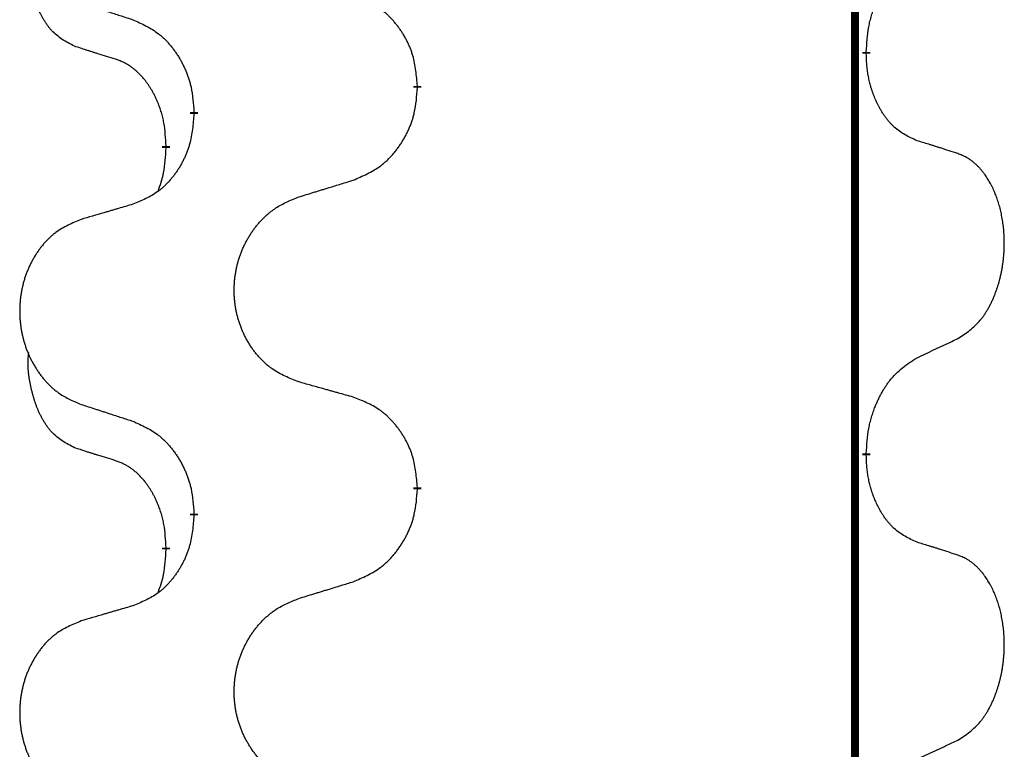
# Model space of a CAD drawing. Units: millimetres. Extents: x -628 to 891, y -254 to 352.
# Drawn here: x 314 to 322, y 142 to 147 of the extents above; entities that cross this region are included whole.
import ezdxf

# ---------------------------------------------------------------- set-up
doc = ezdxf.new("R2010")
doc.units = ezdxf.units.MM
doc.linetypes.add('SLD_Durchgehend', pattern=[0, 0, 0])

# ---------------------------------------------------------------- blocks, each defined once
blk = doc.blocks.new('HL50-Fuesse', base_point=(-1.0559, -596.3556))
at = {"color": 7, "linetype": 'SLD_Durchgehend', "const_width": 0.0625}
for points in [[(320.8735, 252.1497), (320.8735, 88.2497)], [(320.9636, 147.1796), (320.9636, 147.1646)], [(317.4144, 146.9106), (317.4144, 146.8956)], [(315.6475, 146.6887), (315.6475, 146.7037)], [(315.4274, 146.4347), (315.4274, 146.4197)], [(320.9636, 144.0046), (320.9636, 143.9896)], [(317.4144, 143.7356), (317.4144, 143.7206)], [(315.6475, 143.5137), (315.6475, 143.5287)], [(315.4274, 143.2597), (315.4274, 143.2447)]]:
    blk.add_lwpolyline(points, dxfattribs=at)
at = {"color": 7, "linetype": 'SLD_Durchgehend'}
for points, knots in [([(314.7035, 147.2243), (314.6706, 147.2411), (314.605, 147.2747), (314.5415, 147.3272), (314.5073, 147.3664), (314.4932, 147.3845), (314.4799, 147.4031), (314.4669, 147.4231), (314.4541, 147.4444), (314.4418, 147.467), (314.4302, 147.4899), (314.4198, 147.5127), (314.4103, 147.535), (314.4017, 147.557), (314.3937, 147.5792), (314.3861, 147.6021), (314.3788, 147.6258), (314.372, 147.6503), (314.3657, 147.6749), (314.3598, 147.7001), (314.3542, 147.7261), (314.3492, 147.7527), (314.3449, 147.7794), (314.3413, 147.8065), (314.3385, 147.8338), (314.3366, 147.8614), (314.3359, 147.889), (314.3363, 147.9178), (314.3382, 147.9478), (314.34, 147.9686), (314.341, 147.9789)], [0, 0, 0, 0, 0.1104767, 0.2209534, 0.2438284, 0.2667114, 0.2896326, 0.3125527, 0.3382849, 0.3640175, 0.389731, 0.4154442, 0.4390192, 0.4625939, 0.4861716, 0.5097495, 0.5351329, 0.5605162, 0.5859001, 0.6112844, 0.6383739, 0.665463, 0.6925584, 0.7196538, 0.7472958, 0.7749392, 0.8025614, 0.830178, 0.8614107, 0.8926434, 0.8926434, 0.8926434, 0.8926434]), ([(320.9636, 147.1796), (320.9656, 147.2126), (320.9696, 147.2786), (320.978, 147.352), (320.9874, 147.3995), (320.9925, 147.422), (320.9982, 147.4443), (321.0044, 147.4661), (321.0111, 147.4873), (321.0181, 147.508), (321.0256, 147.5285), (321.0347, 147.5519), (321.0456, 147.578), (321.0586, 147.6068), (321.0725, 147.635), (321.0869, 147.6619), (321.1016, 147.6872), (321.1166, 147.711), (321.1325, 147.7342), (321.1722, 147.7865), (321.2466, 147.8594), (321.3251, 147.9108), (321.3644, 147.9364)], [0, 0, 0, 0, 0.0991279, 0.1982558, 0.2212992, 0.2443459, 0.2673984, 0.2904499, 0.3123028, 0.3341557, 0.3560082, 0.3778615, 0.4093786, 0.4408961, 0.4724293, 0.503962, 0.5321252, 0.5602895, 0.5884188, 0.6165402, 0.7571053, 0.8976704, 0.8976704, 0.8976704, 0.8976704]), ([(317.4144, 146.9106), (317.4109, 146.9508), (317.4039, 147.0311), (317.3876, 147.1206), (317.3695, 147.1779), (317.3593, 147.2059), (317.3477, 147.2333), (317.3351, 147.2602), (317.3213, 147.2864), (317.3066, 147.3121), (317.2909, 147.3371), (317.2743, 147.3615), (317.2569, 147.3851), (317.2387, 147.408), (317.2197, 147.4302), (317.1999, 147.4514), (317.1795, 147.4715), (317.1583, 147.4904), (317.1363, 147.5083), (317.0902, 147.542), (317.0139, 147.5826), (316.9428, 147.6105), (316.9072, 147.6245)], [0, 0, 0, 0, 0.1209346, 0.2418691, 0.2715902, 0.3013222, 0.3310797, 0.3608342, 0.3904011, 0.4199685, 0.4495293, 0.4790908, 0.5083301, 0.5375686, 0.5668172, 0.5960652, 0.6244344, 0.6528069, 0.6811435, 0.7094671, 0.8241186, 0.93877, 0.93877, 0.93877, 0.93877]), ([(314.7552, 147.567), (314.7742, 147.5609), (314.8122, 147.5486), (314.8549, 147.5347), (314.8834, 147.5255), (314.8977, 147.5209), (314.9119, 147.5162), (314.9262, 147.5116), (314.9404, 147.507), (314.9547, 147.5024), (314.9689, 147.4978), (315.0088, 147.4848), (315.0742, 147.4636), (315.1349, 147.4439), (315.1653, 147.4341)], [0, 0, 0, 0, 0.0599168, 0.1198336, 0.1348129, 0.1497923, 0.1647716, 0.179751, 0.1947305, 0.2097099, 0.2246894, 0.2396689, 0.3353723, 0.4310757, 0.4310757, 0.4310757, 0.4310757]), ([(315.1653, 147.4341), (315.2005, 147.4182), (315.2711, 147.3863), (315.3463, 147.3407), (315.3918, 147.3033), (315.414, 147.2829), (315.4351, 147.2613), (315.4555, 147.2385), (315.4752, 147.2144), (315.494, 147.1892), (315.5118, 147.1633), (315.5287, 147.1366), (315.5446, 147.1093), (315.5595, 147.0813), (315.5734, 147.0528), (315.5862, 147.0236), (315.5978, 146.9938), (315.6081, 146.9634), (315.6171, 146.9326), (315.63, 146.8795), (315.6407, 146.803), (315.6452, 146.7368), (315.6475, 146.7037)], [0, 0, 0, 0, 0.1161018, 0.2322037, 0.2623496, 0.2925108, 0.3227169, 0.3529195, 0.3843764, 0.415834, 0.4472779, 0.4787225, 0.5104414, 0.5421594, 0.5738837, 0.6056077, 0.6377093, 0.6698134, 0.7018938, 0.7339652, 0.8335001, 0.9330351, 0.9330351, 0.9330351, 0.9330351]), ([(315.0266, 147.1221), (315.0035, 147.1292), (314.9573, 147.1434), (314.9073, 147.1588), (314.8765, 147.1685), (314.865, 147.1722), (314.8535, 147.1758), (314.8419, 147.1795), (314.8304, 147.1832), (314.8188, 147.1869), (314.8073, 147.1906), (314.7842, 147.198), (314.7496, 147.2092), (314.7189, 147.2193), (314.7035, 147.2243)], [0, 0, 0, 0, 0.072467, 0.1449339, 0.1570396, 0.1691453, 0.181251, 0.1933566, 0.2054742, 0.2175917, 0.2297093, 0.2418268, 0.2903502, 0.3388736, 0.3388736, 0.3388736, 0.3388736]), ([(321.3644, 146.4772), (321.3324, 146.4919), (321.2684, 146.5211), (321.2037, 146.5664), (321.167, 146.6016), (321.1509, 146.6187), (321.1355, 146.6366), (321.1204, 146.6559), (321.1055, 146.6766), (321.0908, 146.6987), (321.0771, 146.7213), (321.065, 146.7431), (321.0542, 146.7639), (321.0447, 146.7835), (321.0357, 146.8034), (321.0271, 146.8241), (321.0188, 146.8456), (321.0109, 146.8679), (321.0036, 146.8904), (320.9972, 146.9121), (320.9916, 146.9331), (320.9867, 146.9532), (320.9823, 146.9734), (320.9783, 146.994), (320.9747, 147.0149), (320.9717, 147.0363), (320.9691, 147.0576), (320.9665, 147.0862), (320.9647, 147.1218), (320.9639, 147.1504), (320.9636, 147.1646)], [0, 0, 0, 0, 0.1054562, 0.2109123, 0.2344291, 0.2579548, 0.2815165, 0.3050767, 0.3315574, 0.3580389, 0.3845049, 0.4109705, 0.4328054, 0.4546397, 0.4764736, 0.4983077, 0.5219471, 0.5455868, 0.5692264, 0.5928659, 0.6135516, 0.634237, 0.6549231, 0.6756092, 0.6971494, 0.71869, 0.740226, 0.7617607, 0.804578, 0.8473954, 0.8473954, 0.8473954, 0.8473954]), ([(315.4274, 146.4347), (315.4256, 146.4654), (315.4222, 146.5268), (315.4145, 146.5951), (315.4059, 146.6394), (315.4012, 146.6604), (315.3959, 146.6812), (315.3901, 146.7016), (315.3839, 146.7213), (315.3773, 146.7405), (315.3703, 146.7595), (315.362, 146.7802), (315.3523, 146.8026), (315.3411, 146.8265), (315.3291, 146.8501), (315.3167, 146.8724), (315.304, 146.8936), (315.291, 146.9136), (315.2773, 146.9332), (315.2617, 146.954), (315.2437, 146.9759), (315.2232, 146.9985), (315.2015, 147.02), (315.1794, 147.0394), (315.1572, 147.0567), (315.135, 147.0721), (315.1119, 147.086), (315.0861, 147.0992), (315.0575, 147.111), (315.0369, 147.1184), (315.0266, 147.1221)], [0, 0, 0, 0, 0.0921911, 0.1843821, 0.20591, 0.2274409, 0.2489766, 0.2705115, 0.2907895, 0.3110675, 0.3313472, 0.3516275, 0.3780441, 0.4044611, 0.4308749, 0.4572883, 0.4811357, 0.5049824, 0.5288358, 0.5526907, 0.5831984, 0.6137075, 0.6442319, 0.6747535, 0.7017613, 0.7287719, 0.7557302, 0.7826753, 0.8155538, 0.8484323, 0.8484323, 0.8484323, 0.8484323]), ([(316.9072, 146.1653), (316.9442, 146.1811), (317.0181, 146.2129), (317.0973, 146.2584), (317.1453, 146.296), (317.1686, 146.3164), (317.1909, 146.338), (317.2124, 146.3608), (317.2331, 146.3849), (317.2529, 146.41), (317.2716, 146.436), (317.2893, 146.4627), (317.3061, 146.49), (317.3218, 146.518), (317.3364, 146.5465), (317.3498, 146.5757), (317.362, 146.6055), (317.3729, 146.6359), (317.3824, 146.6667), (317.3959, 146.7198), (317.4072, 146.7963), (317.412, 146.8625), (317.4144, 146.8956)], [0, 0, 0, 0, 0.1207225, 0.241445, 0.272411, 0.3033922, 0.334416, 0.3654362, 0.3974567, 0.4294779, 0.4614868, 0.4934965, 0.5255609, 0.5576245, 0.5896947, 0.6217645, 0.6540243, 0.6862868, 0.7185226, 0.7507482, 0.8503626, 0.9499769, 0.9499769, 0.9499769, 0.9499769]), ([(315.6475, 146.6887), (315.6442, 146.6486), (315.6376, 146.5684), (315.6221, 146.4789), (315.6049, 146.4215), (315.5951, 146.3936), (315.5842, 146.3661), (315.5721, 146.3393), (315.5591, 146.313), (315.5451, 146.2874), (315.5301, 146.2623), (315.5143, 146.238), (315.4978, 146.2143), (315.4806, 146.1914), (315.4624, 146.1692), (315.4436, 146.148), (315.4242, 146.1279), (315.4042, 146.109), (315.3832, 146.0911), (315.3395, 146.0576), (315.267, 146.0169), (315.1992, 145.9889), (315.1653, 145.9749)], [0, 0, 0, 0, 0.1207923, 0.2415845, 0.2711145, 0.3006544, 0.3302167, 0.3597763, 0.388964, 0.418152, 0.4473341, 0.4765167, 0.5051788, 0.5338402, 0.5625129, 0.591185, 0.618755, 0.6463281, 0.6738633, 0.7013854, 0.8115011, 0.9216168, 0.9216168, 0.9216168, 0.9216168]), ([(321.6874, 146.375), (321.6644, 146.3825), (321.6183, 146.3976), (321.5684, 146.4137), (321.5376, 146.4235), (321.526, 146.4272), (321.5145, 146.4308), (321.503, 146.4345), (321.4914, 146.4381), (321.4799, 146.4417), (321.4683, 146.4453), (321.4452, 146.4525), (321.4106, 146.4631), (321.3798, 146.4725), (321.3644, 146.4772)], [0, 0, 0, 0, 0.0726997, 0.1453994, 0.1575073, 0.1696152, 0.1817231, 0.193831, 0.205927, 0.2180229, 0.2301189, 0.2422149, 0.2905443, 0.3388737, 0.3388737, 0.3388737, 0.3388737]), ([(315.3637, 146.0773), (315.3723, 146.101), (315.3894, 146.1484), (315.4115, 146.2292), (315.4222, 146.3204), (315.4256, 146.3866), (315.4274, 146.4197)], [0, 0, 0, 0, 0.0756193, 0.1512387, 0.250723, 0.3502073, 0.3502073, 0.3502073, 0.3502073]), ([(321.6874, 144.9126), (321.7195, 144.9334), (321.7837, 144.9751), (321.846, 145.0341), (321.8806, 145.0775), (321.8957, 145.0985), (321.9099, 145.1202), (321.9238, 145.1433), (321.9374, 145.1678), (321.9505, 145.1937), (321.9628, 145.2201), (321.9738, 145.2457), (321.9837, 145.2707), (321.9926, 145.2948), (322.0008, 145.3192), (322.0086, 145.3442), (322.0159, 145.3701), (322.0227, 145.3966), (322.0288, 145.4233), (322.0344, 145.4507), (322.0393, 145.4788), (322.0437, 145.5076), (322.0472, 145.5364), (322.0501, 145.5656), (322.0523, 145.595), (322.0538, 145.6248), (322.0546, 145.6546), (322.0546, 145.683), (322.0539, 145.7101), (322.0527, 145.7358), (322.0509, 145.7615), (322.0486, 145.7869), (322.0457, 145.8121), (322.0423, 145.8369), (322.0383, 145.8617), (322.0339, 145.8857), (322.0291, 145.909), (322.0238, 145.9315), (322.0181, 145.954), (322.0119, 145.9758), (322.0054, 145.997), (321.9985, 146.0176), (321.9911, 146.0381), (321.9832, 146.0584), (321.9747, 146.0787), (321.9656, 146.0988), (321.9559, 146.1187), (321.9459, 146.1377), (321.9356, 146.1559), (321.9251, 146.1733), (321.9141, 146.1903), (321.9013, 146.2089), (321.8865, 146.2288), (321.8693, 146.2497), (321.8511, 146.2697), (321.8326, 146.288), (321.8139, 146.3045), (321.7952, 146.3192), (321.7756, 146.3328), (321.7514, 146.3472), (321.7219, 146.3613), (321.6989, 146.3704), (321.6874, 146.375)], [0, 0, 0, 0, 0.114626, 0.229253, 0.255136, 0.281028, 0.306957, 0.332884, 0.361934, 0.390985, 0.420018, 0.449052, 0.474762, 0.500472, 0.526183, 0.551894, 0.5793, 0.606707, 0.634112, 0.661518, 0.690573, 0.719628, 0.748686, 0.777743, 0.807529, 0.837316, 0.867099, 0.896882, 0.922639, 0.948395, 0.974152, 0.999908, 1.024987, 1.050066, 1.075144, 1.100222, 1.123355, 1.146488, 1.16962, 1.192753, 1.214494, 1.236235, 1.257976, 1.279718, 1.301816, 1.323914, 1.34601, 1.368106, 1.38839, 1.408673, 1.42896, 1.449249, 1.476285, 1.503323, 1.530378, 1.557432, 1.581269, 1.605108, 1.628896, 1.652672, 1.68974, 1.726808, 1.726808, 1.726808, 1.726808]), ([(316.4759, 146.0324), (316.4959, 146.0385), (316.5359, 146.0508), (316.5808, 146.0647), (316.6108, 146.0739), (316.6258, 146.0785), (316.6408, 146.0831), (316.6558, 146.0878), (316.6707, 146.0924), (316.6857, 146.097), (316.7007, 146.1016), (316.7426, 146.1145), (316.8114, 146.1358), (316.8753, 146.1554), (316.9072, 146.1653)], [0, 0, 0, 0, 0.062728, 0.1254559, 0.141138, 0.1568202, 0.1725023, 0.1881844, 0.2038666, 0.2195488, 0.235231, 0.2509132, 0.3511056, 0.4512981, 0.4512981, 0.4512981, 0.4512981]), ([(315.1653, 145.9749), (315.1461, 145.9693), (315.1079, 145.9581), (315.0649, 145.9455), (315.0362, 145.9371), (315.0218, 145.9329), (315.0075, 145.9287), (314.9932, 145.9245), (314.9788, 145.9203), (314.9645, 145.916), (314.9501, 145.9118), (314.9105, 145.9002), (314.8455, 145.881), (314.7853, 145.8633), (314.7552, 145.8544)], [0, 0, 0, 0, 0.0597754, 0.1195507, 0.1344951, 0.1494396, 0.164384, 0.1793284, 0.1942733, 0.2092182, 0.2241631, 0.239108, 0.3332541, 0.4274002, 0.4274002, 0.4274002, 0.4274002]), ([(316.4759, 144.5699), (316.4396, 144.5844), (316.3671, 144.6132), (316.2892, 144.6554), (316.2417, 144.6906), (316.2185, 144.7098), (316.1963, 144.7302), (316.1749, 144.7519), (316.1544, 144.7747), (316.1346, 144.7987), (316.116, 144.8234), (316.0983, 144.8489), (316.0818, 144.875), (316.0662, 144.9017), (316.0517, 144.929), (316.0383, 144.9569), (316.0259, 144.9854), (316.0146, 145.0146), (316.0044, 145.0441), (315.9954, 145.074), (315.9876, 145.1041), (315.9811, 145.1344), (315.9757, 145.165), (315.9714, 145.1958), (315.9683, 145.2268), (315.9663, 145.2579), (315.9655, 145.2891), (315.9659, 145.3203), (315.9674, 145.3514), (315.9701, 145.3823), (315.974, 145.4131), (315.9789, 145.4437), (315.985, 145.474), (315.9922, 145.504), (316.0005, 145.5336), (316.0099, 145.563), (316.0205, 145.5919), (316.0321, 145.6203), (316.0448, 145.6483), (316.0586, 145.6757), (316.0732, 145.7024), (316.0889, 145.7285), (316.1054, 145.7539), (316.123, 145.7787), (316.1415, 145.8029), (316.1611, 145.8265), (316.1815, 145.8491), (316.2028, 145.8707), (316.2248, 145.8912), (316.2475, 145.9104), (316.2711, 145.9286), (316.3149, 145.9587), (316.3831, 145.9945), (316.445, 146.0197), (316.4759, 146.0324)], [0, 0, 0, 0, 0.117086, 0.234172, 0.26425, 0.294342, 0.324476, 0.354607, 0.385625, 0.416644, 0.447649, 0.478654, 0.509524, 0.540393, 0.571263, 0.602133, 0.633372, 0.664611, 0.695847, 0.727084, 0.758108, 0.789132, 0.820159, 0.851185, 0.8824, 0.913614, 0.944827, 0.97604, 1.007095, 1.038151, 1.069208, 1.100265, 1.131069, 1.161872, 1.192674, 1.223475, 1.254222, 1.284969, 1.315717, 1.346465, 1.376816, 1.407167, 1.437517, 1.467868, 1.498416, 1.528964, 1.559522, 1.59008, 1.619832, 1.649585, 1.679305, 1.709013, 1.809224, 1.909434, 1.909434, 1.909434, 1.909434]), ([(314.7552, 145.8544), (314.7206, 145.8399), (314.6514, 145.811), (314.5774, 145.7687), (314.5324, 145.7337), (314.5103, 145.7144), (314.4893, 145.694), (314.4689, 145.6724), (314.4494, 145.6496), (314.4306, 145.6256), (314.4129, 145.6009), (314.3961, 145.5754), (314.3804, 145.5493), (314.3656, 145.5226), (314.3518, 145.4953), (314.339, 145.4674), (314.3273, 145.4389), (314.3165, 145.4097), (314.3068, 145.3802), (314.2983, 145.3504), (314.2909, 145.3203), (314.2847, 145.2899), (314.2795, 145.2594), (314.2755, 145.2286), (314.2725, 145.1976), (314.2706, 145.1664), (314.2699, 145.1352), (314.2702, 145.1041), (314.2717, 145.073), (314.2743, 145.0421), (314.2779, 145.0113), (314.2826, 144.9807), (314.2884, 144.9504), (314.2952, 144.9205), (314.3031, 144.8908), (314.3121, 144.8615), (314.3221, 144.8326), (314.3332, 144.8041), (314.3453, 144.7761), (314.3583, 144.7487), (314.3723, 144.722), (314.3871, 144.696), (314.4029, 144.6706), (314.4196, 144.6457), (314.4372, 144.6215), (314.4557, 144.598), (314.4752, 144.5753), (314.4954, 144.5537), (314.5163, 144.5332), (314.5379, 144.514), (314.5603, 144.4959), (314.6019, 144.4658), (314.6667, 144.43), (314.7257, 144.4047), (314.7552, 144.392)], [0, 0, 0, 0, 0.112481, 0.224961, 0.254205, 0.283463, 0.312765, 0.342064, 0.372505, 0.402946, 0.433372, 0.463798, 0.494314, 0.52483, 0.555347, 0.585864, 0.616922, 0.647981, 0.679038, 0.710095, 0.741061, 0.772027, 0.802995, 0.833963, 0.865172, 0.896381, 0.927588, 0.958795, 0.989832, 1.020868, 1.051906, 1.082944, 1.113652, 1.144359, 1.175065, 1.20577, 1.236283, 1.266796, 1.29731, 1.327824, 1.357761, 1.387698, 1.417635, 1.447572, 1.477483, 1.507394, 1.537316, 1.567238, 1.596112, 1.624989, 1.653829, 1.682658, 1.778901, 1.875145, 1.875145, 1.875145, 1.875145]), ([(321.3644, 144.7614), (321.3871, 144.772), (321.4326, 144.7931), (321.482, 144.8161), (321.5125, 144.8304), (321.5242, 144.8359), (321.5358, 144.8413), (321.5475, 144.8468), (321.5592, 144.8523), (321.5708, 144.8577), (321.5825, 144.8632), (321.6058, 144.8742), (321.6408, 144.8906), (321.6719, 144.9053), (321.6874, 144.9126)], [0, 0, 0, 0, 0.075268, 0.1505361, 0.163415, 0.176294, 0.1891729, 0.2020518, 0.2149361, 0.2278204, 0.2407047, 0.253589, 0.3051493, 0.3567097, 0.3567097, 0.3567097, 0.3567097]), ([(314.7035, 144.0493), (314.6706, 144.0661), (314.605, 144.0997), (314.5415, 144.1522), (314.5073, 144.1914), (314.4932, 144.2095), (314.4799, 144.2281), (314.4669, 144.2481), (314.4541, 144.2694), (314.4418, 144.292), (314.4302, 144.3149), (314.4198, 144.3377), (314.4103, 144.36), (314.4017, 144.382), (314.3937, 144.4042), (314.3861, 144.4271), (314.3788, 144.4508), (314.372, 144.4753), (314.3657, 144.4999), (314.3598, 144.5251), (314.3542, 144.5511), (314.3492, 144.5777), (314.3449, 144.6044), (314.3413, 144.6315), (314.3385, 144.6588), (314.3366, 144.6864), (314.3359, 144.714), (314.3363, 144.7428), (314.3382, 144.7728), (314.34, 144.7936), (314.341, 144.8039)], [0, 0, 0, 0, 0.1104767, 0.2209534, 0.2438284, 0.2667114, 0.2896326, 0.3125527, 0.3382849, 0.3640175, 0.389731, 0.4154442, 0.4390192, 0.4625939, 0.4861716, 0.5097495, 0.5351329, 0.5605162, 0.5859001, 0.6112844, 0.6383739, 0.665463, 0.6925584, 0.7196538, 0.7472958, 0.7749392, 0.8025614, 0.830178, 0.8614107, 0.8926434, 0.8926434, 0.8926434, 0.8926434]), ([(320.9636, 144.0046), (320.9656, 144.0376), (320.9696, 144.1036), (320.978, 144.177), (320.9874, 144.2245), (320.9925, 144.247), (320.9982, 144.2693), (321.0044, 144.2911), (321.0111, 144.3123), (321.0181, 144.333), (321.0256, 144.3535), (321.0347, 144.3769), (321.0456, 144.403), (321.0586, 144.4318), (321.0725, 144.46), (321.0869, 144.4869), (321.1016, 144.5122), (321.1166, 144.536), (321.1325, 144.5592), (321.1722, 144.6115), (321.2466, 144.6844), (321.3251, 144.7358), (321.3644, 144.7614)], [0, 0, 0, 0, 0.0991279, 0.1982558, 0.2212992, 0.2443459, 0.2673984, 0.2904499, 0.3123028, 0.3341557, 0.3560082, 0.3778615, 0.4093786, 0.4408961, 0.4724293, 0.503962, 0.5321252, 0.5602895, 0.5884188, 0.6165402, 0.7571053, 0.8976704, 0.8976704, 0.8976704, 0.8976704]), ([(316.9072, 144.4495), (316.8871, 144.4551), (316.8469, 144.4663), (316.8016, 144.4789), (316.7714, 144.4873), (316.7564, 144.4915), (316.7413, 144.4957), (316.7262, 144.4999), (316.7111, 144.5041), (316.696, 144.5083), (316.681, 144.5125), (316.6392, 144.5242), (316.5709, 144.5433), (316.5076, 144.5611), (316.4759, 144.5699)], [0, 0, 0, 0, 0.0626283, 0.1252565, 0.140914, 0.1565714, 0.1722289, 0.1878864, 0.2035442, 0.219202, 0.2348598, 0.2505176, 0.3491531, 0.4477886, 0.4477886, 0.4477886, 0.4477886]), ([(317.4144, 143.7356), (317.4109, 143.7758), (317.4039, 143.8561), (317.3876, 143.9456), (317.3695, 144.0029), (317.3593, 144.0309), (317.3477, 144.0583), (317.3351, 144.0852), (317.3213, 144.1114), (317.3066, 144.1371), (317.2909, 144.1621), (317.2743, 144.1865), (317.2569, 144.2101), (317.2387, 144.233), (317.2197, 144.2552), (317.1999, 144.2764), (317.1795, 144.2965), (317.1583, 144.3154), (317.1363, 144.3333), (317.0902, 144.367), (317.0139, 144.4076), (316.9428, 144.4355), (316.9072, 144.4495)], [0, 0, 0, 0, 0.1209346, 0.2418691, 0.2715902, 0.3013222, 0.3310797, 0.3608342, 0.3904011, 0.4199685, 0.4495293, 0.4790908, 0.5083301, 0.5375686, 0.5668172, 0.5960652, 0.6244344, 0.6528069, 0.6811435, 0.7094671, 0.8241186, 0.93877, 0.93877, 0.93877, 0.93877]), ([(314.7552, 144.392), (314.7742, 144.3859), (314.8122, 144.3736), (314.8549, 144.3597), (314.8834, 144.3505), (314.8977, 144.3459), (314.9119, 144.3412), (314.9262, 144.3366), (314.9404, 144.332), (314.9547, 144.3274), (314.9689, 144.3228), (315.0088, 144.3098), (315.0742, 144.2886), (315.1349, 144.2689), (315.1653, 144.2591)], [0, 0, 0, 0, 0.0599168, 0.1198336, 0.1348129, 0.1497923, 0.1647716, 0.179751, 0.1947305, 0.2097099, 0.2246894, 0.2396689, 0.3353723, 0.4310757, 0.4310757, 0.4310757, 0.4310757]), ([(315.1653, 144.2591), (315.2005, 144.2432), (315.2711, 144.2113), (315.3463, 144.1657), (315.3918, 144.1283), (315.414, 144.1079), (315.4351, 144.0863), (315.4555, 144.0635), (315.4752, 144.0394), (315.494, 144.0142), (315.5118, 143.9883), (315.5287, 143.9616), (315.5446, 143.9343), (315.5595, 143.9063), (315.5734, 143.8778), (315.5862, 143.8486), (315.5978, 143.8188), (315.6081, 143.7884), (315.6171, 143.7576), (315.63, 143.7045), (315.6407, 143.628), (315.6452, 143.5618), (315.6475, 143.5287)], [0, 0, 0, 0, 0.1161018, 0.2322037, 0.2623496, 0.2925108, 0.3227169, 0.3529195, 0.3843764, 0.415834, 0.4472779, 0.4787225, 0.5104414, 0.5421594, 0.5738837, 0.6056077, 0.6377093, 0.6698134, 0.7018938, 0.7339652, 0.8335001, 0.9330351, 0.9330351, 0.9330351, 0.9330351]), ([(315.0266, 143.9471), (315.0035, 143.9542), (314.9573, 143.9684), (314.9073, 143.9838), (314.8765, 143.9935), (314.865, 143.9972), (314.8535, 144.0008), (314.8419, 144.0045), (314.8304, 144.0082), (314.8188, 144.0119), (314.8073, 144.0156), (314.7842, 144.023), (314.7496, 144.0342), (314.7189, 144.0443), (314.7035, 144.0493)], [0, 0, 0, 0, 0.072467, 0.1449339, 0.1570396, 0.1691453, 0.181251, 0.1933566, 0.2054742, 0.2175917, 0.2297093, 0.2418268, 0.2903502, 0.3388736, 0.3388736, 0.3388736, 0.3388736]), ([(315.4274, 143.2597), (315.4256, 143.2904), (315.4222, 143.3518), (315.4145, 143.4201), (315.4059, 143.4644), (315.4012, 143.4854), (315.3959, 143.5062), (315.3901, 143.5266), (315.3839, 143.5463), (315.3773, 143.5655), (315.3703, 143.5845), (315.362, 143.6052), (315.3523, 143.6276), (315.3411, 143.6515), (315.3291, 143.6751), (315.3167, 143.6974), (315.304, 143.7186), (315.291, 143.7386), (315.2773, 143.7582), (315.2617, 143.779), (315.2437, 143.8009), (315.2232, 143.8235), (315.2015, 143.845), (315.1794, 143.8644), (315.1572, 143.8817), (315.135, 143.8971), (315.1119, 143.911), (315.0861, 143.9242), (315.0575, 143.936), (315.0369, 143.9434), (315.0266, 143.9471)], [0, 0, 0, 0, 0.0921911, 0.1843821, 0.20591, 0.2274409, 0.2489766, 0.2705115, 0.2907895, 0.3110675, 0.3313472, 0.3516275, 0.3780441, 0.4044611, 0.4308749, 0.4572883, 0.4811357, 0.5049824, 0.5288358, 0.5526907, 0.5831984, 0.6137075, 0.6442319, 0.6747535, 0.7017613, 0.7287719, 0.7557302, 0.7826753, 0.8155538, 0.8484323, 0.8484323, 0.8484323, 0.8484323]), ([(321.3644, 143.3022), (321.3324, 143.3169), (321.2684, 143.3461), (321.2037, 143.3914), (321.167, 143.4266), (321.1509, 143.4437), (321.1355, 143.4616), (321.1204, 143.4809), (321.1055, 143.5016), (321.0908, 143.5237), (321.0771, 143.5463), (321.065, 143.5681), (321.0542, 143.5889), (321.0447, 143.6085), (321.0357, 143.6284), (321.0271, 143.6491), (321.0188, 143.6706), (321.0109, 143.6929), (321.0036, 143.7154), (320.9972, 143.7371), (320.9916, 143.7581), (320.9867, 143.7782), (320.9823, 143.7984), (320.9783, 143.819), (320.9747, 143.8399), (320.9717, 143.8613), (320.9691, 143.8826), (320.9665, 143.9112), (320.9647, 143.9468), (320.9639, 143.9754), (320.9636, 143.9896)], [0, 0, 0, 0, 0.1054562, 0.2109123, 0.2344291, 0.2579548, 0.2815165, 0.3050767, 0.3315574, 0.3580389, 0.3845049, 0.4109705, 0.4328054, 0.4546397, 0.4764736, 0.4983077, 0.5219471, 0.5455868, 0.5692264, 0.5928659, 0.6135516, 0.634237, 0.6549231, 0.6756092, 0.6971494, 0.71869, 0.740226, 0.7617607, 0.804578, 0.8473954, 0.8473954, 0.8473954, 0.8473954]), ([(316.9072, 142.9903), (316.9442, 143.0061), (317.0181, 143.0379), (317.0973, 143.0834), (317.1453, 143.121), (317.1686, 143.1414), (317.1909, 143.163), (317.2124, 143.1858), (317.2331, 143.2099), (317.2529, 143.235), (317.2716, 143.261), (317.2893, 143.2877), (317.3061, 143.315), (317.3218, 143.343), (317.3364, 143.3715), (317.3498, 143.4007), (317.362, 143.4305), (317.3729, 143.4609), (317.3824, 143.4917), (317.3959, 143.5448), (317.4072, 143.6213), (317.412, 143.6875), (317.4144, 143.7206)], [0, 0, 0, 0, 0.1207225, 0.241445, 0.272411, 0.3033922, 0.334416, 0.3654362, 0.3974567, 0.4294779, 0.4614868, 0.4934965, 0.5255609, 0.5576245, 0.5896947, 0.6217645, 0.6540243, 0.6862868, 0.7185226, 0.7507482, 0.8503626, 0.9499769, 0.9499769, 0.9499769, 0.9499769]), ([(315.6475, 143.5137), (315.6442, 143.4736), (315.6376, 143.3934), (315.6221, 143.3039), (315.6049, 143.2465), (315.5951, 143.2186), (315.5842, 143.1911), (315.5721, 143.1643), (315.5591, 143.138), (315.5451, 143.1124), (315.5301, 143.0873), (315.5143, 143.063), (315.4978, 143.0393), (315.4806, 143.0164), (315.4624, 142.9942), (315.4436, 142.973), (315.4242, 142.9529), (315.4042, 142.934), (315.3832, 142.9161), (315.3395, 142.8826), (315.267, 142.8419), (315.1992, 142.8139), (315.1653, 142.7999)], [0, 0, 0, 0, 0.1207923, 0.2415845, 0.2711145, 0.3006544, 0.3302167, 0.3597763, 0.388964, 0.418152, 0.4473341, 0.4765167, 0.5051788, 0.5338402, 0.5625129, 0.591185, 0.618755, 0.6463281, 0.6738633, 0.7013854, 0.8115011, 0.9216168, 0.9216168, 0.9216168, 0.9216168]), ([(315.3637, 142.9023), (315.3723, 142.926), (315.3894, 142.9734), (315.4115, 143.0542), (315.4222, 143.1454), (315.4256, 143.2116), (315.4274, 143.2447)], [0, 0, 0, 0, 0.0756193, 0.1512387, 0.250723, 0.3502073, 0.3502073, 0.3502073, 0.3502073]), ([(321.6874, 143.2), (321.6644, 143.2075), (321.6183, 143.2226), (321.5684, 143.2387), (321.5376, 143.2485), (321.526, 143.2522), (321.5145, 143.2558), (321.503, 143.2595), (321.4914, 143.2631), (321.4799, 143.2667), (321.4683, 143.2703), (321.4452, 143.2775), (321.4106, 143.2881), (321.3798, 143.2975), (321.3644, 143.3022)], [0, 0, 0, 0, 0.0726997, 0.1453994, 0.1575073, 0.1696152, 0.1817231, 0.193831, 0.205927, 0.2180229, 0.2301189, 0.2422149, 0.2905443, 0.3388737, 0.3388737, 0.3388737, 0.3388737]), ([(321.6874, 141.7376), (321.7195, 141.7584), (321.7837, 141.8001), (321.846, 141.8591), (321.8806, 141.9025), (321.8957, 141.9235), (321.9099, 141.9452), (321.9238, 141.9683), (321.9374, 141.9928), (321.9505, 142.0187), (321.9628, 142.0451), (321.9738, 142.0707), (321.9837, 142.0957), (321.9926, 142.1198), (322.0008, 142.1442), (322.0086, 142.1692), (322.0159, 142.1951), (322.0227, 142.2216), (322.0288, 142.2483), (322.0344, 142.2757), (322.0393, 142.3038), (322.0437, 142.3326), (322.0472, 142.3614), (322.0501, 142.3906), (322.0523, 142.42), (322.0538, 142.4498), (322.0546, 142.4796), (322.0546, 142.508), (322.0539, 142.5351), (322.0527, 142.5608), (322.0509, 142.5865), (322.0486, 142.6119), (322.0457, 142.6371), (322.0423, 142.6619), (322.0383, 142.6867), (322.0339, 142.7107), (322.0291, 142.734), (322.0238, 142.7565), (322.0181, 142.779), (322.0119, 142.8008), (322.0054, 142.822), (321.9985, 142.8426), (321.9911, 142.8631), (321.9832, 142.8834), (321.9747, 142.9037), (321.9656, 142.9238), (321.9559, 142.9437), (321.9459, 142.9627), (321.9356, 142.9809), (321.9251, 142.9983), (321.9141, 143.0153), (321.9013, 143.0339), (321.8865, 143.0538), (321.8693, 143.0747), (321.8511, 143.0947), (321.8326, 143.113), (321.8139, 143.1295), (321.7952, 143.1442), (321.7756, 143.1578), (321.7514, 143.1722), (321.7219, 143.1863), (321.6989, 143.1954), (321.6874, 143.2)], [0, 0, 0, 0, 0.114626, 0.229253, 0.255136, 0.281028, 0.306957, 0.332884, 0.361934, 0.390985, 0.420018, 0.449052, 0.474762, 0.500472, 0.526183, 0.551894, 0.5793, 0.606707, 0.634112, 0.661518, 0.690573, 0.719628, 0.748686, 0.777743, 0.807529, 0.837316, 0.867099, 0.896882, 0.922639, 0.948395, 0.974152, 0.999908, 1.024987, 1.050066, 1.075144, 1.100222, 1.123355, 1.146488, 1.16962, 1.192753, 1.214494, 1.236235, 1.257976, 1.279718, 1.301816, 1.323914, 1.34601, 1.368106, 1.38839, 1.408673, 1.42896, 1.449249, 1.476285, 1.503323, 1.530378, 1.557432, 1.581269, 1.605108, 1.628896, 1.652672, 1.68974, 1.726808, 1.726808, 1.726808, 1.726808]), ([(316.4759, 142.8574), (316.4959, 142.8635), (316.5359, 142.8758), (316.5808, 142.8897), (316.6108, 142.8989), (316.6258, 142.9035), (316.6408, 142.9081), (316.6558, 142.9128), (316.6707, 142.9174), (316.6857, 142.922), (316.7007, 142.9266), (316.7426, 142.9395), (316.8114, 142.9608), (316.8753, 142.9804), (316.9072, 142.9903)], [0, 0, 0, 0, 0.062728, 0.1254559, 0.141138, 0.1568202, 0.1725023, 0.1881844, 0.2038666, 0.2195488, 0.235231, 0.2509132, 0.3511056, 0.4512981, 0.4512981, 0.4512981, 0.4512981]), ([(316.4759, 141.3949), (316.4396, 141.4094), (316.3671, 141.4382), (316.2892, 141.4804), (316.2417, 141.5156), (316.2185, 141.5348), (316.1963, 141.5552), (316.1749, 141.5769), (316.1544, 141.5997), (316.1346, 141.6237), (316.116, 141.6484), (316.0983, 141.6739), (316.0818, 141.7), (316.0662, 141.7267), (316.0517, 141.754), (316.0383, 141.7819), (316.0259, 141.8104), (316.0146, 141.8396), (316.0044, 141.8691), (315.9954, 141.899), (315.9876, 141.9291), (315.9811, 141.9594), (315.9757, 141.99), (315.9714, 142.0208), (315.9683, 142.0518), (315.9663, 142.0829), (315.9655, 142.1141), (315.9659, 142.1453), (315.9674, 142.1764), (315.9701, 142.2073), (315.974, 142.2381), (315.9789, 142.2687), (315.985, 142.299), (315.9922, 142.329), (316.0005, 142.3586), (316.0099, 142.388), (316.0205, 142.4169), (316.0321, 142.4453), (316.0448, 142.4733), (316.0586, 142.5007), (316.0732, 142.5274), (316.0889, 142.5535), (316.1054, 142.5789), (316.123, 142.6037), (316.1415, 142.6279), (316.1611, 142.6515), (316.1815, 142.6741), (316.2028, 142.6957), (316.2248, 142.7162), (316.2475, 142.7354), (316.2711, 142.7536), (316.3149, 142.7837), (316.3831, 142.8195), (316.445, 142.8447), (316.4759, 142.8574)], [0, 0, 0, 0, 0.117086, 0.234172, 0.26425, 0.294342, 0.324476, 0.354607, 0.385625, 0.416644, 0.447649, 0.478654, 0.509524, 0.540393, 0.571263, 0.602133, 0.633372, 0.664611, 0.695847, 0.727084, 0.758108, 0.789132, 0.820159, 0.851185, 0.8824, 0.913614, 0.944827, 0.97604, 1.007095, 1.038151, 1.069208, 1.100265, 1.131069, 1.161872, 1.192674, 1.223475, 1.254222, 1.284969, 1.315717, 1.346465, 1.376816, 1.407167, 1.437517, 1.467868, 1.498416, 1.528964, 1.559522, 1.59008, 1.619832, 1.649585, 1.679305, 1.709013, 1.809224, 1.909434, 1.909434, 1.909434, 1.909434]), ([(315.1653, 142.7999), (315.1461, 142.7943), (315.1079, 142.7831), (315.0649, 142.7705), (315.0362, 142.7621), (315.0218, 142.7579), (315.0075, 142.7537), (314.9932, 142.7495), (314.9788, 142.7453), (314.9645, 142.741), (314.9501, 142.7368), (314.9105, 142.7252), (314.8455, 142.706), (314.7853, 142.6883), (314.7552, 142.6794)], [0, 0, 0, 0, 0.0597754, 0.1195507, 0.1344951, 0.1494396, 0.164384, 0.1793284, 0.1942733, 0.2092182, 0.2241631, 0.239108, 0.3332541, 0.4274002, 0.4274002, 0.4274002, 0.4274002]), ([(314.7552, 142.6794), (314.7206, 142.6649), (314.6514, 142.636), (314.5774, 142.5937), (314.5324, 142.5587), (314.5103, 142.5394), (314.4893, 142.519), (314.4689, 142.4974), (314.4494, 142.4746), (314.4306, 142.4506), (314.4129, 142.4259), (314.3961, 142.4004), (314.3804, 142.3743), (314.3656, 142.3476), (314.3518, 142.3203), (314.339, 142.2924), (314.3273, 142.2639), (314.3165, 142.2347), (314.3068, 142.2052), (314.2983, 142.1754), (314.2909, 142.1453), (314.2847, 142.1149), (314.2795, 142.0844), (314.2755, 142.0536), (314.2725, 142.0226), (314.2706, 141.9914), (314.2699, 141.9602), (314.2702, 141.9291), (314.2717, 141.898), (314.2743, 141.8671), (314.2779, 141.8363), (314.2826, 141.8057), (314.2884, 141.7754), (314.2952, 141.7455), (314.3031, 141.7158), (314.3121, 141.6865), (314.3221, 141.6576), (314.3332, 141.6291), (314.3453, 141.6011), (314.3583, 141.5737), (314.3723, 141.547), (314.3871, 141.521), (314.4029, 141.4956), (314.4196, 141.4707), (314.4372, 141.4465), (314.4557, 141.423), (314.4752, 141.4003), (314.4954, 141.3787), (314.5163, 141.3582), (314.5379, 141.339), (314.5603, 141.3209), (314.6019, 141.2908), (314.6667, 141.255), (314.7257, 141.2297), (314.7552, 141.217)], [0, 0, 0, 0, 0.112481, 0.224961, 0.254205, 0.283463, 0.312765, 0.342064, 0.372505, 0.402946, 0.433372, 0.463798, 0.494314, 0.52483, 0.555347, 0.585864, 0.616922, 0.647981, 0.679038, 0.710095, 0.741061, 0.772027, 0.802995, 0.833963, 0.865172, 0.896381, 0.927588, 0.958795, 0.989832, 1.020868, 1.051906, 1.082944, 1.113652, 1.144359, 1.175065, 1.20577, 1.236283, 1.266796, 1.29731, 1.327824, 1.357761, 1.387698, 1.417635, 1.447572, 1.477483, 1.507394, 1.537316, 1.567238, 1.596112, 1.624989, 1.653829, 1.682658, 1.778901, 1.875145, 1.875145, 1.875145, 1.875145]), ([(321.3644, 141.5864), (321.3871, 141.597), (321.4326, 141.6181), (321.482, 141.6411), (321.5125, 141.6554), (321.5242, 141.6609), (321.5358, 141.6663), (321.5475, 141.6718), (321.5592, 141.6773), (321.5708, 141.6827), (321.5825, 141.6882), (321.6058, 141.6992), (321.6408, 141.7156), (321.6719, 141.7303), (321.6874, 141.7376)], [0, 0, 0, 0, 0.075268, 0.1505361, 0.163415, 0.176294, 0.1891729, 0.2020518, 0.2149361, 0.2278204, 0.2407047, 0.253589, 0.3051493, 0.3567097, 0.3567097, 0.3567097, 0.3567097])]:
    blk.add_open_spline(points, degree=3, knots=knots, dxfattribs=at)
blk = doc.blocks.new('HL50FF_0_3D__53')
blk.add_blockref('HL50-Fuesse', (-1.0559, -596.3556))

msp = doc.modelspace()

# ---------------------------------------------------------------- block references
msp.add_blockref('HL50FF_0_3D__53', (0, 0))

doc.saveas('drawing.dxf')
